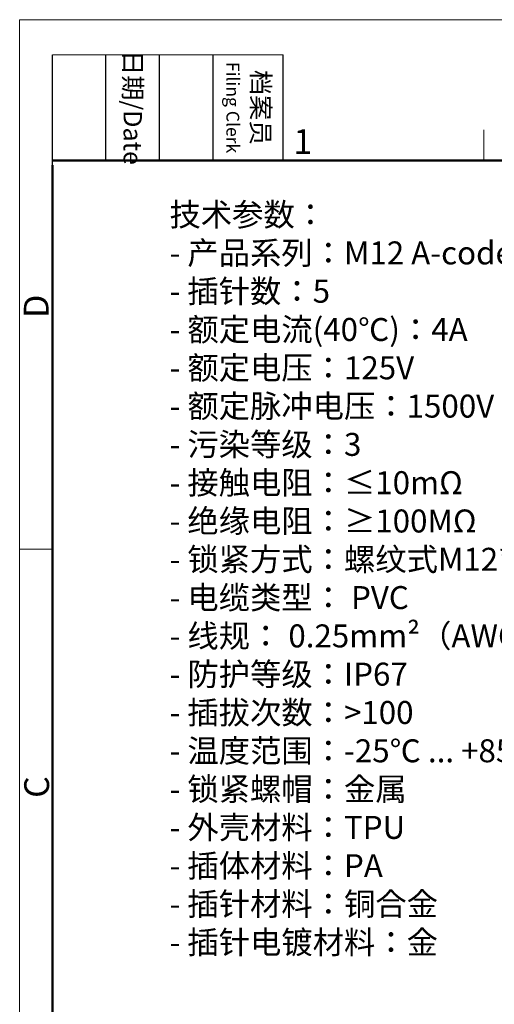
# Model space of a CAD drawing. Units: millimetres. Extents: x 2786 to 3083, y 634 to 844.
# Drawn here: x 2786 to 2837, y 739 to 844 of the extents above; entities that cross this region are included whole.
import ezdxf

# ---------------------------------------------------------------- set-up
doc = ezdxf.new("R2010")
doc.units = ezdxf.units.MM
doc.header["$LTSCALE"] = 65.395
for name, color, linetype, lineweight in [('Dim', 3, 'CONTINUOUS', 15), ('图框', 7, 'CONTINUOUS', 20), ('打标文字', 3, 'CONTINUOUS', 20)]:
    doc.layers.add(name, color=color, linetype=linetype, lineweight=lineweight)
doc.styles.add('Romans字体', font='romans.shx', dxfattribs={"width": 0.75})
doc.styles.get("Standard").update_dxf_attribs({"font": 'txt', "width": 0.75})

# ---------------------------------------------------------------- blocks, each defined once
blk = doc.blocks.new('A4图框-NEW')
at = {"layer": '图框', "color": 1, "lineweight": 18}
for q in [(833.41, 480.53), (1130.41, 690.53)]:
    blk.add_line((833.41, 690.53), q, dxfattribs=at)
at = {"layer": '图框', "lineweight": -3}
for p, q in [((836.91, 675.02), (836.91, 686.79)), ((842.62, 675.53), (842.62, 686.79)), ((848.33, 675.53), (848.33, 686.79)), ((854.05, 675.53), (854.05, 686.79)), ((861.54, 675.53), (861.54, 686.79)), ((842.62, 675.53), (842.62, 685.02)), ((848.33, 675.53), (848.33, 685.02)), ((854.05, 675.53), (854.05, 685.02)), ((836.91, 675.02), (836.91, 684.5))]:
    blk.add_line(p, q, dxfattribs=at)
at = {"layer": '图框', "lineweight": 18}
blk.add_line((836.91, 686.79), (861.54, 686.79), dxfattribs=at)
at = {"layer": '图框', "color": 6}
for p, q in [((882.95, 678.8), (882.95, 675.53)), ((836.91, 634.07), (833.41, 634.07))]:
    blk.add_line(p, q, dxfattribs=at)
at = {"layer": '图框', "lineweight": 50}
for p, q in [((836.91, 675.53), (1126.93, 675.53)), ((836.91, 484.02), (836.91, 675.02))]:
    blk.add_line(p, q, dxfattribs=at)
at = {"layer": '图框', "char_height": 1.959, "width": 11.2554, "attachment_point": 4, "rotation": 270}
for s, insert in [('\\pxqc;日期{\\Fromans|c134;/Date}', (845.48, 686.79)), ('\\pxqc;档案员{\\H0.7x;\\P\\Fromans|c134;Filing Clerk\\fFangSong_GB2312|b0|i0|c134|p49; }', (857.79, 686.79))]:
    blk.add_mtext(s, dxfattribs=dict(at, insert=insert))
at = {"layer": '图框', "color": 6, "insert": (862.63, 678.86), "char_height": 2.65, "width": 2.5579, "attachment_point": 1, "style": 'Romans字体'}
blk.add_mtext('1', dxfattribs=at)
at = {"layer": '图框', "color": 6, "char_height": 2.65, "width": 2.5579, "attachment_point": 1, "rotation": 90, "style": 'Romans字体'}
for s, insert in [('D', (833.85, 658.73)), ('C', (833.9, 607.55))]:
    blk.add_mtext(s, dxfattribs=dict(at, insert=insert))

msp = doc.modelspace()

# ---------------------------------------------------------------- block references
at = {"layer": 'Dim'}
msp.add_blockref('A4图框-NEW', (1952.82, 152.983), dxfattribs=at)

# ---------------------------------------------------------------- texts
at = {"layer": '打标文字', "color": 3, "insert": (2802.219, 823.957), "char_height": 2.793, "width": 71.61824, "attachment_point": 1, "style": 'Romans字体'}
msp.add_mtext('\\pxql;\\A1;\\fFangSong_GB2312|b0|i0|c134|p49;\\H0.87719x;技术参数：\\P\\Fromans.shx|c134;- \\fFangSong_GB2312|b0|i0|c134|p49;产品系列：\\Fromans.shx|c134;M12 A-code\\P- \\fFangSong_GB2312|b0|i0|c134|p49;插针数：\\Fromans.shx|c134;5                           \\P- \\fFangSong_GB2312|b0|i0|c134|p49;额定电流\\Fromans.shx|c134;(40\\fFangSong_GB2312|b0|i0|c134|p49;℃\\Fromans.shx|c134;)\\fFangSong_GB2312|b0|i0|c134|p49;：\\Fromans.shx|c134;4A              \\P- \\fFangSong_GB2312|b0|i0|c134|p49;额定电压：\\Fromans.shx|c134;125V                  \\P- \\fFangSong_GB2312|b0|i0|c134|p49;额定脉冲电压：\\Fromans.shx|c134;1500V      \\P- \\fFangSong_GB2312|b0|i0|c134|p49;污染等级：\\Fromans.shx|c134;3                   \\P- \\fFangSong_GB2312|b0|i0|c134|p49;接触电阻：≤\\Fromans.shx|c134;10m\\fFangSong_GB2312|b0|i0|c134|p49;Ω             \\P\\Fromans.shx|c134;- \\fFangSong_GB2312|b0|i0|c134|p49;绝缘电阻：≥\\Fromans.shx|c134;100M\\fFangSong_GB2312|b0|i0|c134|p49;Ω            \\P\\Fromans.shx|c134;- \\fFangSong_GB2312|b0|i0|c134|p49;锁紧方式：螺纹式\\Fromans.shx|c134;M12*1           \\P- \\fFangSong_GB2312|b0|i0|c134|p49;电缆类型：\\Fromans.shx|c134; PVC \\P- \\fFangSong_GB2312|b0|i0|c134|p49;线规：\\Fromans.shx|c134; 0.25mm\\f宋体|b0|i0|c134|p2;²\\A0;\\fFangSong_GB2312|b0|i0|c134|p49;\\C256;（\\Fromans.shx|c134;AWG24\\fFangSong_GB2312|b0|i0|c134|p49;）\\A1;\\Fromans.shx|c134;\\C3;              \\P- \\fFangSong_GB2312|b0|i0|c134|p49;防护等级：\\Fromans.shx|c134;IP67               \\P- \\fFangSong_GB2312|b0|i0|c134|p49;插拔次数：>\\Fromans.shx|c134;100            \\P- \\fFangSong_GB2312|b0|i0|c134|p49;温度范围：\\Fromans.shx|c134;-25\\fFangSong_GB2312|b0|i0|c134|p49;℃\\Fromans.shx|c134; ... +85\\fFangSong_GB2312|b0|i0|c134|p49;℃\\Fromans.shx|c134; \\P- \\fFangSong_GB2312|b0|i0|c134|p49;锁紧螺帽：金属\\Fromans.shx|c134;       \\P- \\fFangSong_GB2312|b0|i0|c134|p49;外壳材料：\\Fromans.shx|c134;TPU                        \\P- \\fFangSong_GB2312|b0|i0|c134|p49;插体材料：\\Fromans.shx|c134;PA                         \\P- \\fFangSong_GB2312|b0|i0|c134|p49;插针材料：铜合金\\Fromans.shx|c134;                      \\P- \\fFangSong_GB2312|b0|i0|c134|p49;插针电镀材料：金\\P\\Fromans.shx|c134;                   \\H1.140004x;                \\P\\P  ', dxfattribs=at)

doc.saveas('drawing.dxf')
